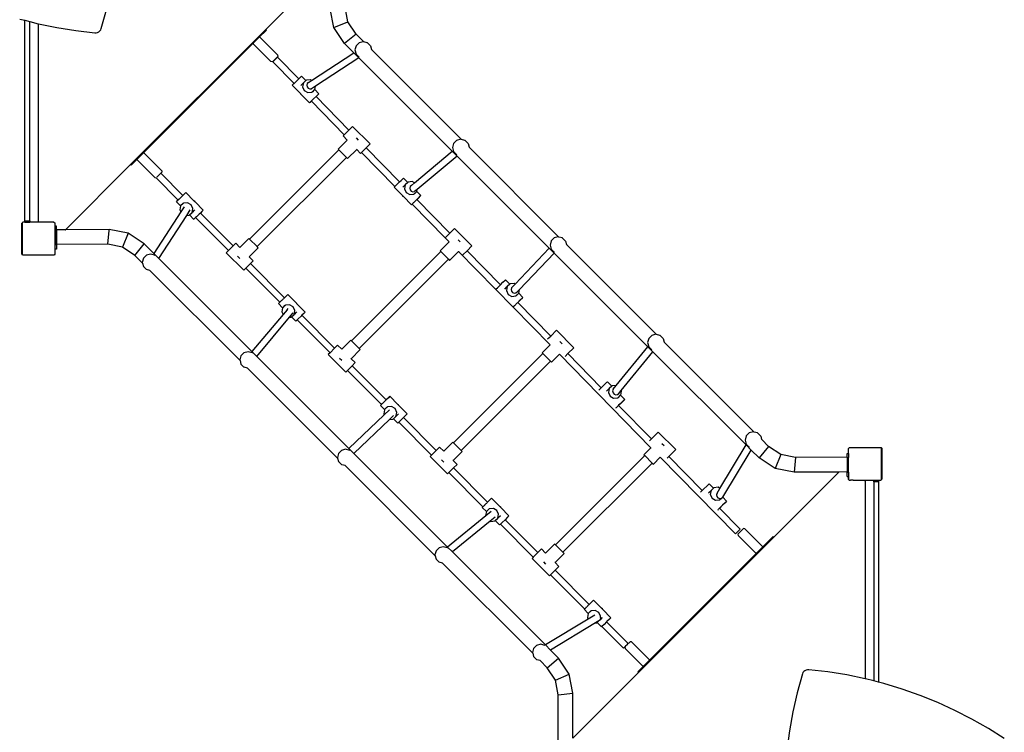
# Model space of a CAD drawing. Units: millimetres. Extents: x -10240 to 385191, y -3372 to 18797.
# Drawn here: x -5521 to -3130, y 10300 to 12031 of the extents above; entities that cross this region are included whole.
import ezdxf

# ---------------------------------------------------------------- set-up
doc = ezdxf.new("R2010")
doc.units = ezdxf.units.MM
doc.layers.add('Toestel 2D', color=7, linetype='Continuous', lineweight=20)
doc.layers.add('VP-EQ', color=7, linetype='Continuous', true_color=0x8a3492, plot=False)

# ---------------------------------------------------------------- blocks, each defined once
blk = doc.blocks.new('1745__')
at = {"layer": 'VP-EQ', "color": 7}
for p, q in [((-449.57, 245.09), (-433.87, 260.8)), ((-489.53, 245.27), (-488.25, 249.84)), ((-433.02, 245.53), (-433.91, 250.12)), ((-429.64, 246.94), (-430.33, 250.5)), ((-509.32, 247.61), (-508.04, 247.29)), ((-508.04, 247.29), (-506.84, 246.98)), ((-508.04, 198.62), (-508.04, 247.29)), ((-506.84, 246.98), (-504.83, 246.47)), ((-506.84, 198.62), (-506.84, 246.98)), ((-504.83, 246.47), (-504.74, 246.45)), ((-504.74, 198.46), (-504.74, 246.45)), ((-504.74, 246.45), (-500.29, 245.53)), ((-433.02, 245.53), (-429.64, 246.94)), ((-427.64, 243.93), (-429.64, 246.94)), ((-500.29, 245.53), (-495.72, 244.79)), ((-495.72, 244.79), (-491.09, 244.25)), ((-491.09, 244.25), (-490.76, 244.26)), ((-490.76, 244.26), (-490.43, 244.34)), ((-490.43, 244.34), (-490.12, 244.49)), ((-490.12, 244.49), (-489.86, 244.71)), ((-489.86, 244.71), (-489.66, 244.98)), ((-489.66, 244.98), (-489.53, 245.27)), ((-482.39, 212.26), (-449.57, 245.09)), ((-449.42, 244.94), (-451.15, 243.22)), ((-449.42, 244.94), (-449.57, 245.09)), ((-430.43, 241.64), (-433.02, 245.53)), ((-427.64, 243.93), (-430.43, 241.64)), ((-425.74, 242.04), (-427.64, 243.93)), ((-452.64, 241.73), (-479.29, 215.07)), ((-451.15, 243.22), (-452.64, 241.73)), ((-452.64, 241.73), (-452.61, 241.56)), ((-448.33, 237.28), (-452.61, 241.56)), ((-450.98, 243.19), (-451.15, 243.22)), ((-446.7, 238.91), (-450.98, 243.19)), ((-428.18, 239.38), (-430.43, 241.64)), ((-426.92, 241.82), (-427.65, 241.09)), ((-425.92, 242.09), (-426.92, 241.82)), ((-425.74, 242.04), (-425.92, 242.09)), ((-424.92, 241.82), (-425.74, 242.04)), ((-424.87, 241.79), (-424.92, 241.82)), ((-424.87, 241.79), (-424.13, 241.06)), ((-438.45, 232.69), (-428.18, 239.38)), ((-426.96, 238.17), (-428.18, 239.38)), ((-427.65, 241.09), (-427.92, 240.09)), ((-427.92, 240.09), (-427.65, 239.09)), ((-424.13, 241.06), (-423.91, 240.21)), ((-423.9, 240.2), (-423.91, 240.21)), ((-402.05, 218.35), (-423.9, 240.2)), ((-447.96, 237.21), (-448.33, 237.28)), ((-446.63, 238.54), (-447.96, 237.21)), ((-447.88, 237.24), (-446.76, 238.37)), ((-447.88, 237.24), (-442.7, 231.95)), ((-446.76, 238.37), (-441.57, 233.06)), ((-446.7, 238.91), (-446.63, 238.54)), ((-426.96, 238.17), (-437.48, 231.31)), ((-427.65, 239.09), (-426.92, 238.35)), ((-404.29, 215.49), (-426.96, 238.17)), ((-426.88, 238.33), (-426.92, 238.35)), ((-442.81, 231.84), (-442.7, 231.95)), ((-442.7, 231.95), (-442.17, 232.47)), ((-442.17, 232.47), (-441.57, 233.06)), ((-441.57, 233.06), (-441.47, 233.16)), ((-441.47, 233.16), (-440.97, 233.64)), ((-441.04, 231.48), (-440.44, 232.09)), ((-440.97, 233.64), (-440.87, 233.74)), ((-439.82, 232.67), (-440.87, 233.74)), ((-440.44, 232.09), (-440.63, 231.13)), ((-439.82, 232.67), (-440.44, 232.09)), ((-439.72, 232.75), (-439.82, 232.67)), ((-438.74, 232.86), (-439.72, 232.75)), ((-439.49, 231.95), (-439.62, 231.54)), ((-439.17, 232.22), (-439.49, 231.95)), ((-439.17, 232.22), (-438.45, 232.69)), ((-438.45, 232.69), (-438.74, 232.86)), ((-443.14, 231.51), (-442.81, 231.84)), ((-441.15, 229.48), (-443.14, 231.51)), ((-440.63, 231.13), (-440.21, 230.22)), ((-440.21, 230.22), (-439.34, 229.73)), ((-439.62, 231.54), (-439.54, 231.12)), ((-439.54, 231.12), (-439.25, 230.78)), ((-439.34, 229.73), (-438.36, 229.83)), ((-439.25, 230.78), (-438.85, 230.62)), ((-438.85, 230.62), (-438.43, 230.69)), ((-437.48, 231.31), (-438.43, 230.69)), ((-438.36, 229.83), (-437.66, 230.47)), ((-438.23, 229.87), (-437.66, 230.47)), ((-437.66, 230.47), (-437.64, 230.49)), ((-436.66, 229.46), (-437.66, 230.47)), ((-437.64, 230.49), (-437.48, 231.31)), ((-441.15, 229.48), (-441.08, 229.33)), ((-441.04, 229.37), (-441.15, 229.48)), ((-441.08, 229.33), (-440.89, 229.22)), ((-440.89, 229.22), (-441.04, 229.37)), ((-438.93, 227.23), (-440.89, 229.22)), ((-438.93, 227.23), (-438.6, 227.56)), ((-438.83, 227.32), (-438.93, 227.23)), ((-438.49, 227.65), (-438.83, 227.32)), ((-438.6, 227.56), (-437.96, 228.19)), ((-438.49, 227.66), (-438.49, 227.65)), ((-438.49, 227.65), (-430.5, 219.5)), ((-437.96, 228.19), (-437.26, 228.88)), ((-436.99, 229.13), (-437.36, 228.76)), ((-437.36, 228.77), (-437.36, 228.76)), ((-437.36, 228.76), (-429.38, 220.62)), ((-437.26, 228.88), (-436.76, 229.37)), ((-436.66, 229.46), (-436.99, 229.13)), ((-436.76, 229.37), (-436.66, 229.46)), ((-430.5, 219.5), (-429.38, 220.62)), ((-429.38, 220.62), (-428.49, 221.51)), ((-424.25, 217.27), (-428.49, 221.51)), ((-431.98, 216.02), (-429.78, 218.22)), ((-430.78, 219.22), (-430.5, 219.5)), ((-429.78, 218.22), (-430.78, 219.22)), ((-427.64, 218.76), (-427.1, 218.22)), ((-403.23, 218.13), (-403.96, 217.4)), ((-402.23, 218.4), (-403.23, 218.13)), ((-402.05, 218.35), (-402.23, 218.4)), ((-401.23, 218.13), (-402.05, 218.35)), ((-401.18, 218.1), (-401.23, 218.13)), ((-401.18, 218.1), (-400.45, 217.37)), ((-453.49, 194.16), (-431.81, 215.85)), ((-431.98, 216.02), (-431.81, 215.85)), ((-429.97, 214.01), (-431.81, 215.85)), ((-429.69, 213.73), (-427.49, 215.94)), ((-427.49, 215.94), (-427.51, 215.96)), ((-426.53, 214.98), (-427.49, 215.94)), ((-426.3, 215.21), (-426.53, 214.98)), ((-426.3, 215.21), (-425.18, 216.33)), ((-426.3, 215.21), (-418.2, 206.95)), ((-425.18, 216.33), (-424.25, 217.27)), ((-425.18, 216.33), (-417.08, 208.06)), ((-413.46, 207.8), (-404.29, 215.49)), ((-403.12, 214.33), (-404.29, 215.49)), ((-403.96, 217.4), (-404.23, 216.4)), ((-404.23, 216.4), (-403.96, 215.4)), ((-403.96, 215.4), (-403.23, 214.67)), ((-400.45, 217.37), (-400.22, 216.52)), ((-400.22, 216.51), (-400.22, 216.52)), ((-378.37, 194.66), (-400.22, 216.51)), ((-480.81, 213.56), (-482.25, 212.12)), ((-479.29, 215.07), (-480.81, 213.56)), ((-480.78, 213.39), (-480.81, 213.56)), ((-476.5, 209.1), (-480.78, 213.39)), ((-479.12, 215.05), (-479.29, 215.07)), ((-474.84, 210.76), (-479.12, 215.05)), ((-451.65, 192.32), (-429.97, 214.01)), ((-429.97, 214.01), (-429.69, 213.73)), ((-403.12, 214.33), (-412.8, 206.21)), ((-403.19, 214.65), (-403.23, 214.67)), ((-380.73, 191.93), (-403.12, 214.33)), ((-498.21, 196.43), (-482.39, 212.26)), ((-482.25, 212.12), (-482.39, 212.26)), ((-474.84, 210.76), (-474.78, 210.4)), ((-476.5, 209.1), (-476.22, 209.06)), ((-476.22, 209.06), (-470.83, 203.63)), ((-476.22, 209.06), (-476.21, 209.06)), ((-475.05, 210.13), (-475.99, 209.18)), ((-474.78, 210.4), (-475.05, 210.13)), ((-475.05, 210.13), (-469.7, 204.75)), ((-417.42, 207.72), (-417.08, 208.06)), ((-417.08, 208.06), (-416.72, 208.41)), ((-416.72, 208.41), (-416.22, 208.9)), ((-416.22, 208.9), (-416.12, 208.99)), ((-415.07, 207.92), (-416.12, 208.99)), ((-413.99, 208.11), (-414.97, 208.01)), ((-413.46, 207.8), (-413.99, 208.11)), ((-418.39, 206.76), (-418.2, 206.95)), ((-416.4, 204.74), (-418.39, 206.76)), ((-418.2, 206.95), (-418.06, 207.09)), ((-418.06, 207.09), (-417.42, 207.72)), ((-416.29, 206.73), (-415.69, 207.35)), ((-415.69, 207.35), (-415.88, 206.38)), ((-415.88, 206.38), (-415.46, 205.48)), ((-415.07, 207.92), (-415.69, 207.35)), ((-414.97, 208.01), (-415.07, 207.92)), ((-414.48, 206.94), (-414.62, 206.54)), ((-414.62, 206.54), (-414.53, 206.11)), ((-414.53, 206.11), (-414.25, 205.78)), ((-414.16, 207.21), (-414.48, 206.94)), ((-414.25, 205.78), (-413.85, 205.62)), ((-414.16, 207.21), (-413.46, 207.8)), ((-414.16, 207.21), (-414.16, 207.21)), ((-413.85, 205.62), (-413.43, 205.69)), ((-413.61, 205.08), (-412.91, 205.72)), ((-413.49, 205.13), (-412.91, 205.72)), ((-412.8, 206.21), (-413.43, 205.69)), ((-412.91, 205.72), (-412.89, 205.74)), ((-411.91, 204.71), (-412.91, 205.72)), ((-412.89, 205.74), (-412.8, 206.21)), ((-471.24, 203.23), (-470.91, 203.57)), ((-471.13, 203.33), (-471.24, 203.23)), ((-471.24, 203.23), (-470.24, 202.22)), ((-470.64, 203.81), (-471.13, 203.33)), ((-470.91, 203.57), (-470.83, 203.63)), ((-470.83, 203.63), (-470.83, 203.63)), ((-469.93, 204.5), (-470.64, 203.81)), ((-469.3, 205.13), (-469.93, 204.5)), ((-469.7, 204.75), (-469.56, 204.89)), ((-469.7, 204.75), (-469.7, 204.74)), ((-469.56, 204.89), (-469.07, 205.37)), ((-468.96, 205.46), (-469.3, 205.13)), ((-469.07, 205.37), (-468.96, 205.46)), ((-468.96, 205.46), (-467.01, 203.47)), ((-466.82, 203.37), (-467.01, 203.47)), ((-467.01, 203.47), (-466.86, 203.32)), ((-466.86, 203.32), (-466.75, 203.21)), ((-466.75, 203.21), (-466.82, 203.37)), ((-416.4, 204.74), (-416.33, 204.58)), ((-416.29, 204.62), (-416.4, 204.74)), ((-416.33, 204.58), (-416.14, 204.47)), ((-416.14, 204.47), (-416.29, 204.62)), ((-414.18, 202.48), (-416.14, 204.47)), ((-415.46, 205.48), (-414.59, 204.98)), ((-414.59, 204.98), (-413.61, 205.08)), ((-413.52, 203.14), (-413.37, 203.29)), ((-413.37, 203.29), (-413.21, 203.44)), ((-413.21, 203.44), (-412.51, 204.13)), ((-412.24, 204.38), (-412.87, 203.76)), ((-412.87, 203.77), (-412.87, 203.76)), ((-412.87, 203.76), (-404.89, 195.62)), ((-412.51, 204.13), (-412.01, 204.62)), ((-411.91, 204.71), (-412.24, 204.38)), ((-412.01, 204.62), (-411.91, 204.71)), ((-470.26, 202.2), (-470.44, 201.24)), ((-470.44, 201.24), (-470.21, 200.74)), ((-470.24, 202.22), (-470.26, 202.2)), ((-469.53, 202.86), (-470.24, 202.22)), ((-469.66, 202.82), (-470.24, 202.22)), ((-469.41, 201.98), (-470.21, 200.74)), ((-468.55, 202.96), (-469.53, 202.86)), ((-468.77, 199.88), (-467.89, 201.23)), ((-467.69, 202.47), (-468.55, 202.96)), ((-467.27, 201.56), (-467.69, 202.47)), ((-467.45, 200.6), (-467.27, 201.56)), ((-466.85, 201.22), (-467.45, 200.6)), ((-466.75, 203.21), (-464.76, 201.19)), ((-465.09, 200.85), (-465.46, 200.48)), ((-464.76, 201.19), (-465.09, 200.85)), ((-414.18, 202.48), (-414, 202.66)), ((-414.08, 202.57), (-414.18, 202.48)), ((-414, 202.65), (-414.08, 202.57)), ((-414, 202.66), (-413.97, 202.69)), ((-414, 202.66), (-414, 202.65)), ((-414, 202.65), (-406.01, 194.49)), ((-413.97, 202.69), (-413.89, 202.77)), ((-413.89, 202.77), (-413.85, 202.81)), ((-413.85, 202.81), (-413.79, 202.87)), ((-413.79, 202.87), (-413.66, 203)), ((-413.66, 203), (-413.52, 203.14)), ((-508.04, 198.62), (-506.84, 198.62)), ((-508.04, 198.3), (-508.04, 198.62)), ((-506.84, 198.62), (-506.84, 198.3)), ((-504.74, 198.4), (-504.74, 198.46)), ((-470.21, 200.74), (-476.77, 190.67)), ((-475.56, 189.46), (-468.77, 199.88)), ((-468.77, 199.88), (-468.17, 199.94)), ((-468.17, 199.94), (-468.08, 200.02)), ((-468.08, 200.02), (-467.45, 200.6)), ((-468.08, 200.02), (-467.03, 198.95)), ((-466.93, 199.05), (-467.03, 198.95)), ((-466.6, 199.37), (-466.93, 199.05)), ((-466.43, 199.53), (-466.6, 199.37)), ((-466.6, 199.37), (-458.64, 191.36)), ((-465.73, 200.22), (-466.43, 199.53)), ((-465.46, 200.48), (-465.73, 200.22)), ((-465.46, 200.48), (-457.52, 192.48)), ((-508.79, 198), (-508.75, 198.05)), ((-508.79, 190.47), (-508.79, 198)), ((-508.75, 198.13), (-508.54, 198.29)), ((-508.75, 198.13), (-508.75, 198.05)), ((-508.75, 198.05), (-508.75, 190.42)), ((-504.65, 198.29), (-508.54, 198.29)), ((-508.04, 198.3), (-506.84, 198.3)), ((-504.72, 198.36), (-504.74, 198.4)), ((-504.68, 198.31), (-504.72, 198.36)), ((-504.65, 198.29), (-504.68, 198.31)), ((-501, 198.29), (-504.65, 198.29)), ((-501, 198.29), (-500.81, 198.14)), ((-500.75, 198.06), (-500.81, 198.14)), ((-500.81, 198.08), (-500.81, 198.14)), ((-500.81, 198.14), (-500.81, 198.14)), ((-500.81, 198.08), (-500.79, 198.05)), ((-500.81, 198.08), (-500.81, 190.39)), ((-500.79, 198.05), (-500.79, 196.42)), ((-500.75, 196.42), (-500.79, 196.42)), ((-500.79, 196.42), (-500.79, 192.83)), ((-500.71, 197.96), (-500.75, 198.06)), ((-500.69, 197.27), (-500.75, 197.27)), ((-500.75, 197.27), (-500.75, 196.42)), ((-500.75, 196.42), (-500.75, 196.32)), ((-500.35, 196.32), (-500.75, 196.32)), ((-500.75, 196.32), (-500.75, 192.83)), ((-500.69, 197.86), (-500.71, 197.96)), ((-500.69, 197.27), (-500.69, 197.86)), ((-500.35, 197.27), (-500.69, 197.27)), ((-500.35, 196.42), (-500.35, 197.27)), ((-498.21, 196.43), (-500.35, 196.42)), ((-500.35, 196.32), (-500.35, 196.42)), ((-500.35, 196.32), (-500.35, 192.84)), ((-498.27, 196.37), (-498.21, 196.43)), ((-487.57, 196.46), (-498.21, 196.43)), ((-487.94, 192.95), (-487.59, 196.23)), ((-487.59, 196.23), (-487.58, 196.41)), ((-487.57, 196.46), (-487.58, 196.41)), ((-482.97, 195.57), (-487.57, 196.46)), ((-404.89, 195.62), (-403.74, 196.76)), ((-399.5, 192.52), (-403.74, 196.76)), ((-482.97, 195.57), (-484.39, 192.19)), ((-479.08, 192.98), (-482.97, 195.57)), ((-453.66, 194.33), (-455.87, 192.13)), ((-453.49, 194.16), (-453.66, 194.33)), ((-451.65, 192.32), (-453.49, 194.16)), ((-406.01, 194.49), (-406.03, 194.47)), ((-405.03, 193.47), (-406.03, 194.47)), ((-406.01, 194.49), (-404.89, 195.62)), ((-402.89, 194.01), (-402.36, 193.47)), ((-380.27, 193.71), (-380.54, 192.71)), ((-379.54, 194.44), (-380.27, 193.71)), ((-378.54, 194.71), (-379.54, 194.44)), ((-378.37, 194.66), (-378.54, 194.71)), ((-377.54, 194.44), (-378.37, 194.66)), ((-377.49, 194.41), (-377.54, 194.44)), ((-377.49, 194.41), (-376.76, 193.68)), ((-376.76, 193.68), (-376.53, 192.83)), ((-500.75, 192.83), (-500.79, 192.83)), ((-500.79, 192.83), (-500.79, 190.42)), ((-500.75, 192.76), (-500.75, 192.83)), ((-500.35, 192.76), (-500.75, 192.76)), ((-500.75, 191.74), (-500.75, 192.76)), ((-500.35, 191.74), (-500.75, 191.74)), ((-487.94, 192.88), (-500.35, 192.84)), ((-500.35, 192.84), (-500.35, 192.76)), ((-500.35, 192.76), (-500.35, 191.74)), ((-487.94, 192.88), (-487.94, 192.95)), ((-484.39, 192.19), (-487.94, 192.88)), ((-481.38, 190.19), (-484.39, 192.19)), ((-481.38, 190.19), (-479.08, 192.98)), ((-476.77, 190.67), (-479.08, 192.98)), ((-458.64, 191.36), (-459.15, 190.85)), ((-457.52, 192.48), (-458.64, 191.36)), ((-456.87, 193.13), (-457.52, 192.48)), ((-455.87, 192.13), (-456.87, 193.13)), ((-451.38, 192.05), (-453.58, 189.85)), ((-451.38, 192.05), (-451.65, 192.32)), ((-407.23, 191.27), (-405.03, 193.47)), ((-401.7, 190.32), (-400.69, 191.33)), ((-400.69, 191.33), (-399.5, 192.52)), ((-400.69, 191.33), (-392.58, 183.06)), ((-389.01, 183.23), (-380.73, 191.93)), ((-379.54, 190.75), (-380.73, 191.93)), ((-380.54, 192.71), (-380.27, 191.71)), ((-380.27, 191.71), (-379.54, 190.98)), ((-376.53, 192.83), (-376.53, 192.83)), ((-354.68, 170.97), (-376.53, 192.83)), ((-508.75, 190.42), (-508.79, 190.47)), ((-508.75, 190.42), (-508.75, 190.41)), ((-508.74, 190.4), (-508.75, 190.41)), ((-508.63, 190.25), (-508.74, 190.4)), ((-508.58, 190.29), (-508.74, 190.4)), ((-500.91, 190.25), (-508.63, 190.25)), ((-508.58, 190.29), (-500.96, 190.29)), ((-500.81, 190.39), (-500.96, 190.29)), ((-500.81, 190.39), (-500.91, 190.25)), ((-500.79, 190.42), (-500.81, 190.39)), ((-479.51, 188.32), (-481.38, 190.19)), ((-479.29, 189.49), (-479.55, 188.49)), ((-478.55, 190.22), (-479.29, 189.49)), ((-477.55, 190.49), (-478.55, 190.22)), ((-476.56, 190.22), (-477.55, 190.49)), ((-475.56, 189.46), (-476.77, 190.67)), ((-476.52, 190.2), (-476.56, 190.22)), ((-452.92, 166.82), (-475.56, 189.46)), ((-454.91, 186.6), (-459.15, 190.85)), ((-456.4, 189.99), (-455.87, 189.46)), ((-453.58, 189.85), (-453.6, 189.87)), ((-452.63, 188.89), (-453.58, 189.85)), ((-452.63, 188.89), (-453.29, 188.23)), ((-428.74, 169.41), (-407.06, 191.1)), ((-426.9, 167.58), (-405.22, 189.26)), ((-407.23, 191.27), (-407.06, 191.1)), ((-405.22, 189.26), (-407.06, 191.1)), ((-405.22, 189.26), (-404.94, 188.98)), ((-404.94, 188.98), (-402.75, 191.17)), ((-402.77, 191.19), (-402.75, 191.17)), ((-402.75, 191.17), (-380.52, 168.48)), ((-387.97, 181.9), (-379.54, 190.75)), ((-379.5, 190.96), (-379.54, 190.98)), ((-356.77, 167.98), (-379.54, 190.75)), ((-479.55, 188.49), (-479.51, 188.32)), ((-479.51, 188.32), (-479.29, 187.49)), ((-479.29, 187.49), (-478.56, 186.76)), ((-478.51, 186.73), (-478.56, 186.76)), ((-477.71, 186.51), (-478.51, 186.73)), ((-477.71, 186.51), (-477.7, 186.51)), ((-455.82, 164.63), (-477.7, 186.51)), ((-454.91, 186.6), (-454.41, 187.1)), ((-454.41, 187.1), (-453.29, 188.23)), ((-454.41, 187.1), (-446.17, 178.81)), ((-453.29, 188.23), (-445.04, 179.92)), ((-391.97, 183.66), (-391.47, 184.15)), ((-391.47, 184.15), (-391.37, 184.24)), ((-390.32, 183.17), (-391.37, 184.24)), ((-393.59, 182.06), (-393.31, 182.34)), ((-393.31, 182.34), (-392.67, 182.97)), ((-392.67, 182.97), (-392.58, 183.06)), ((-392.58, 183.06), (-391.97, 183.66)), ((-391.54, 181.98), (-390.95, 182.6)), ((-390.95, 182.6), (-391.13, 181.63)), ((-390.32, 183.17), (-390.95, 182.6)), ((-390.22, 183.26), (-390.32, 183.17)), ((-389.24, 183.36), (-390.22, 183.26)), ((-389.87, 182.33), (-390.01, 181.93)), ((-390.01, 181.93), (-389.92, 181.5)), ((-389.87, 182.33), (-389.01, 183.23)), ((-389.01, 183.23), (-389.24, 183.36)), ((-388.5, 181.34), (-387.97, 181.9)), ((-388.14, 180.99), (-387.97, 181.9)), ((-445.67, 179.28), (-445.52, 179.43)), ((-445.52, 179.43), (-445.38, 179.57)), ((-445.38, 179.57), (-445.25, 179.7)), ((-445.19, 179.75), (-445.25, 179.7)), ((-444.55, 180.38), (-445.19, 179.75)), ((-445.04, 179.92), (-444.82, 180.14)), ((-445.04, 179.92), (-445.03, 179.91)), ((-444.82, 180.14), (-444.32, 180.62)), ((-444.21, 180.71), (-444.55, 180.38)), ((-444.32, 180.62), (-444.21, 180.71)), ((-444.21, 180.71), (-442.26, 178.72)), ((-391.13, 181.63), (-390.71, 180.73)), ((-390.71, 180.73), (-389.85, 180.23)), ((-389.92, 181.5), (-389.64, 181.17)), ((-389.85, 180.23), (-388.86, 180.33)), ((-389.64, 181.17), (-389.24, 181.01)), ((-389.24, 181.01), (-388.82, 181.07)), ((-388.86, 180.33), (-388.16, 180.98)), ((-388.82, 181.07), (-388.5, 181.34)), ((-388.74, 180.38), (-388.16, 180.98)), ((-388.46, 178.7), (-387.76, 179.39)), ((-388.16, 180.98), (-388.14, 180.99)), ((-387.16, 179.96), (-388.16, 180.98)), ((-387.49, 179.63), (-388.13, 179)), ((-387.76, 179.39), (-387.26, 179.87)), ((-387.16, 179.96), (-387.49, 179.63)), ((-387.26, 179.87), (-387.16, 179.96)), ((-446.49, 178.48), (-446.17, 178.81)), ((-446.39, 178.58), (-446.49, 178.48)), ((-446.49, 178.48), (-445.49, 177.47)), ((-445.89, 179.06), (-446.39, 178.58)), ((-446.17, 178.81), (-446.16, 178.8)), ((-445.81, 179.14), (-445.89, 179.06)), ((-445.81, 179.14), (-445.67, 179.28)), ((-445.51, 177.45), (-445.69, 176.49)), ((-445.49, 177.47), (-445.51, 177.45)), ((-444.79, 178.11), (-445.49, 177.47)), ((-444.91, 178.07), (-445.49, 177.47)), ((-444.4, 176.97), (-445.38, 175.81)), ((-443.8, 178.22), (-444.79, 178.11)), ((-444.4, 176.97), (-444.13, 177.29)), ((-442.94, 177.72), (-443.8, 178.22)), ((-442.52, 176.82), (-442.94, 177.72)), ((-442.07, 178.62), (-442.26, 178.72)), ((-442.26, 178.72), (-442.11, 178.58)), ((-442.11, 178.58), (-442, 178.46)), ((-442, 178.46), (-442.07, 178.62)), ((-442, 178.46), (-440.01, 176.44)), ((-389.4, 177.77), (-389.43, 177.73)), ((-389.4, 177.77), (-389.3, 177.87)), ((-389.3, 177.87), (-389.17, 178)), ((-389.17, 178), (-389.1, 178.06)), ((-389.1, 178.06), (-389.02, 178.14)), ((-389.02, 178.14), (-388.88, 178.29)), ((-388.88, 178.29), (-388.73, 178.43)), ((-388.73, 178.43), (-388.6, 178.55)), ((-388.6, 178.55), (-388.46, 178.7)), ((-388.38, 178.77), (-388.37, 178.76)), ((-388.13, 179), (-388.37, 178.76)), ((-388.37, 178.76), (-380.39, 170.61)), ((-445.38, 175.81), (-452.92, 166.82)), ((-451.75, 165.65), (-443.79, 175.15)), ((-445.69, 176.49), (-445.38, 175.81)), ((-443.79, 175.15), (-442.88, 176.23)), ((-443.79, 175.15), (-443.43, 175.19)), ((-443.43, 175.19), (-443.33, 175.27)), ((-443.33, 175.27), (-442.7, 175.85)), ((-443.33, 175.27), (-442.28, 174.21)), ((-442.7, 175.85), (-442.52, 176.82)), ((-442.11, 176.47), (-442.7, 175.85)), ((-441.93, 174.54), (-442.18, 174.3)), ((-441.68, 174.78), (-441.93, 174.54)), ((-441.93, 174.54), (-433.97, 166.53)), ((-440.98, 175.47), (-441.68, 174.78)), ((-440.8, 175.65), (-440.98, 175.47)), ((-440.34, 176.1), (-440.8, 175.65)), ((-440.8, 175.65), (-432.85, 167.65)), ((-440.01, 176.44), (-440.34, 176.1)), ((-442.18, 174.3), (-442.28, 174.21)), ((-381.12, 169.89), (-380.39, 170.61)), ((-380.39, 170.61), (-378.99, 172.01)), ((-374.75, 167.77), (-378.99, 172.01)), ((-356.58, 170.02), (-356.85, 169.02)), ((-355.85, 170.75), (-356.58, 170.02)), ((-354.85, 171.02), (-355.85, 170.75)), ((-354.68, 170.97), (-354.85, 171.02)), ((-353.85, 170.75), (-354.68, 170.97)), ((-353.8, 170.72), (-353.85, 170.75)), ((-353.8, 170.72), (-353.07, 169.99)), ((-353.07, 169.99), (-352.85, 169.14)), ((-432.85, 167.65), (-433.97, 166.53)), ((-432.12, 168.38), (-432.85, 167.65)), ((-431.12, 167.38), (-432.12, 168.38)), ((-428.91, 169.59), (-431.12, 167.38)), ((-428.74, 169.41), (-428.91, 169.59)), ((-426.9, 167.58), (-428.74, 169.41)), ((-426.63, 167.3), (-426.9, 167.58)), ((-382.48, 166.52), (-380.52, 168.48)), ((-380.52, 168.48), (-380.52, 168.49)), ((-378.14, 169.26), (-377.61, 168.72)), ((-376.19, 166.33), (-374.75, 167.77)), ((-364.45, 158.58), (-356.77, 167.98)), ((-356.85, 169.02), (-356.58, 168.02)), ((-355.57, 166.78), (-356.77, 167.98)), ((-356.58, 168.02), (-355.85, 167.29)), ((-352.84, 169.14), (-352.85, 169.14)), ((-330.99, 147.29), (-352.84, 169.14)), ((-455.6, 165.8), (-455.87, 164.8)), ((-454.87, 166.53), (-455.6, 165.8)), ((-453.87, 166.8), (-454.87, 166.53)), ((-452.87, 166.53), (-453.87, 166.8)), ((-451.75, 165.65), (-452.92, 166.82)), ((-452.83, 166.51), (-452.87, 166.53)), ((-429.39, 143.29), (-451.75, 165.65)), ((-433.97, 166.53), (-434.41, 166.1)), ((-430.16, 161.86), (-434.41, 166.1)), ((-431.65, 165.25), (-431.12, 164.71)), ((-428.83, 165.1), (-428.85, 165.12)), ((-426.63, 167.3), (-428.83, 165.1)), ((-427.88, 164.14), (-428.83, 165.1)), ((-403.99, 144.66), (-382.31, 166.35)), ((-382.48, 166.52), (-382.31, 166.35)), ((-380.47, 164.51), (-382.31, 166.35)), ((-380.2, 164.24), (-378.26, 166.17)), ((-378.28, 166.19), (-378.26, 166.17)), ((-378.26, 166.17), (-356.03, 143.48)), ((-376.87, 165.65), (-376.19, 166.33)), ((-376.19, 166.33), (-368.09, 158.06)), ((-363.27, 157.35), (-355.57, 166.78)), ((-355.82, 167.27), (-355.85, 167.29)), ((-332.94, 144.15), (-355.57, 166.78)), ((-455.87, 164.8), (-455.82, 164.63)), ((-455.82, 164.63), (-455.6, 163.8)), ((-455.6, 163.8), (-454.87, 163.07)), ((-454.82, 163.04), (-454.87, 163.07)), ((-454.02, 162.83), (-454.82, 163.04)), ((-454.02, 162.83), (-454.02, 162.82)), ((-432.13, 140.94), (-454.02, 162.82)), ((-429.74, 162.27), (-428.62, 163.4)), ((-427.88, 164.14), (-428.62, 163.4)), ((-428.62, 163.4), (-420.37, 155.09)), ((-402.16, 142.83), (-380.47, 164.51)), ((-380.47, 164.51), (-380.2, 164.24)), ((-430.16, 161.86), (-429.74, 162.27)), ((-429.74, 162.27), (-421.5, 153.98)), ((-368.56, 157.59), (-368.09, 158.06)), ((-368.09, 158.06), (-367.92, 158.23)), ((-367.92, 158.23), (-367.22, 158.91)), ((-367.22, 158.91), (-366.72, 159.4)), ((-366.8, 157.23), (-366.2, 157.85)), ((-366.72, 159.4), (-366.62, 159.49)), ((-365.57, 158.42), (-366.62, 159.49)), ((-366.2, 157.85), (-366.38, 156.88)), ((-365.57, 158.42), (-366.2, 157.85)), ((-365.48, 158.51), (-365.57, 158.42)), ((-364.49, 158.61), (-365.48, 158.51)), ((-365.2, 157.66), (-364.45, 158.58)), ((-364.45, 158.58), (-364.49, 158.61)), ((-419.8, 155.63), (-420.44, 155)), ((-420.07, 155.39), (-419.57, 155.87)), ((-419.47, 155.97), (-419.8, 155.63)), ((-419.57, 155.87), (-419.47, 155.97)), ((-419.47, 155.97), (-417.51, 153.98)), ((-368.73, 157.42), (-368.56, 157.59)), ((-366.38, 156.88), (-365.96, 155.98)), ((-365.96, 155.98), (-365.1, 155.48)), ((-365.2, 157.66), (-365.34, 157.26)), ((-365.34, 157.26), (-365.25, 156.83)), ((-365.25, 156.83), (-364.97, 156.5)), ((-365.1, 155.48), (-364.12, 155.58)), ((-364.97, 156.5), (-364.57, 156.34)), ((-364.57, 156.34), (-364.15, 156.4)), ((-364.15, 156.4), (-363.83, 156.67)), ((-364.12, 155.58), (-363.41, 156.23)), ((-363.99, 155.63), (-363.41, 156.23)), ((-363.83, 156.67), (-363.27, 157.35)), ((-363.41, 156.23), (-363.39, 156.24)), ((-362.41, 155.21), (-363.41, 156.23)), ((-363.39, 156.24), (-363.21, 157.21)), ((-363.21, 157.21), (-363.27, 157.35)), ((-421.74, 153.73), (-421.5, 153.98)), ((-421.64, 153.83), (-421.74, 153.73)), ((-421.74, 153.73), (-420.74, 152.72)), ((-421.5, 153.97), (-421.64, 153.83)), ((-421.5, 153.97), (-421.46, 154.01)), ((-421.5, 153.98), (-421.5, 153.97)), ((-421.46, 154.01), (-421.38, 154.08)), ((-421.38, 154.08), (-421.28, 154.18)), ((-421.28, 154.18), (-421.15, 154.31)), ((-421.15, 154.31), (-421.14, 154.31)), ((-421.14, 154.31), (-421, 154.45)), ((-421, 154.45), (-420.85, 154.6)), ((-420.85, 154.6), (-420.71, 154.74)), ((-420.04, 153.37), (-420.74, 152.72)), ((-420.16, 153.32), (-420.74, 152.72)), ((-420.71, 154.74), (-420.58, 154.87)), ((-420.44, 155), (-420.58, 154.87)), ((-420.37, 155.09), (-420.07, 155.39)), ((-420.37, 155.09), (-420.37, 155.08)), ((-419.06, 153.47), (-420.04, 153.37)), ((-418.19, 152.97), (-419.06, 153.47)), ((-417.32, 153.87), (-417.51, 153.98)), ((-417.51, 153.98), (-417.36, 153.83)), ((-417.36, 153.83), (-417.25, 153.71)), ((-417.25, 153.71), (-417.32, 153.87)), ((-417.25, 153.71), (-415.26, 151.69)), ((-364.54, 153.13), (-364.53, 153.14)), ((-364.53, 153.14), (-364.38, 153.28)), ((-364.38, 153.28), (-364.35, 153.32)), ((-364.35, 153.32), (-364.24, 153.42)), ((-364.24, 153.42), (-364.11, 153.55)), ((-364.11, 153.55), (-364, 153.65)), ((-364, 153.65), (-363.93, 153.73)), ((-363.93, 153.73), (-363.89, 153.76)), ((-363.89, 153.76), (-363.72, 153.95)), ((-363.89, 153.76), (-363.88, 153.76)), ((-363.38, 154.25), (-363.88, 153.76)), ((-363.88, 153.76), (-355.9, 145.61)), ((-363.72, 153.95), (-363.01, 154.64)), ((-362.74, 154.88), (-363.38, 154.25)), ((-363.01, 154.64), (-362.52, 155.12)), ((-362.41, 155.21), (-362.74, 154.88)), ((-362.52, 155.12), (-362.41, 155.21)), ((-420.81, 151.45), (-429.39, 143.29)), ((-420.76, 152.71), (-420.94, 151.74)), ((-420.94, 151.74), (-420.81, 151.45)), ((-419.53, 152.67), (-420.81, 151.45)), ((-420.74, 152.72), (-420.76, 152.71)), ((-418.54, 151.3), (-419.54, 150.35)), ((-418.58, 150.53), (-417.95, 151.1)), ((-417.77, 152.07), (-418.19, 152.97)), ((-417.95, 151.1), (-417.77, 152.07)), ((-417.36, 151.72), (-417.95, 151.1)), ((-416.23, 150.72), (-416.93, 150.03)), ((-416.13, 150.82), (-416.23, 150.72)), ((-415.59, 151.36), (-416.13, 150.82)), ((-416.13, 150.82), (-408.18, 142.82)), ((-415.26, 151.69), (-415.59, 151.36)), ((-419.54, 150.35), (-428.2, 142.1)), ((-419.54, 150.35), (-418.68, 150.44)), ((-418.68, 150.44), (-418.58, 150.53)), ((-418.58, 150.53), (-417.53, 149.46)), ((-417.43, 149.55), (-417.53, 149.46)), ((-417.26, 149.71), (-417.43, 149.55)), ((-416.93, 150.03), (-417.26, 149.71)), ((-417.26, 149.71), (-409.3, 141.7)), ((-355.9, 145.61), (-354.25, 147.26)), ((-350, 143.02), (-354.25, 147.26)), ((-332.89, 146.33), (-333.16, 145.33)), ((-332.16, 147.07), (-332.89, 146.33)), ((-331.16, 147.33), (-332.16, 147.07)), ((-330.99, 147.29), (-331.16, 147.33)), ((-330.16, 147.07), (-330.99, 147.29)), ((-330.11, 147.04), (-330.16, 147.07)), ((-330.11, 147.04), (-329.38, 146.3)), ((-329.38, 146.3), (-329.16, 145.46)), ((-407.37, 143.64), (-408.18, 142.82)), ((-406.37, 142.63), (-407.37, 143.64)), ((-404.17, 144.84), (-406.37, 142.63)), ((-403.99, 144.66), (-404.17, 144.84)), ((-402.16, 142.83), (-403.99, 144.66)), ((-357.73, 141.77), (-356.03, 143.48)), ((-356.36, 145.14), (-355.9, 145.61)), ((-356.03, 143.48), (-356.02, 143.48)), ((-353.39, 144.51), (-352.86, 143.98)), ((-339.29, 133.6), (-332.94, 144.15)), ((-333.16, 145.33), (-332.9, 144.33)), ((-331.72, 142.92), (-332.94, 144.15)), ((-332.9, 144.33), (-332.16, 143.6)), ((-332.13, 143.58), (-332.16, 143.6)), ((-327.5, 143.79), (-329.79, 141)), ((-329.15, 145.45), (-329.16, 145.46)), ((-327.5, 143.79), (-329.15, 145.45)), ((-324.49, 141.79), (-327.5, 143.79)), ((-308.01, 143.39), (-307.89, 143.56)), ((-308.01, 143.36), (-307.9, 143.51)), ((-307.9, 143.51), (-300.15, 143.51)), ((-307.89, 143.56), (-300.16, 143.56)), ((-300.16, 143.56), (-300.01, 143.34)), ((-300.15, 143.51), (-300.04, 143.36)), ((-431.91, 142.11), (-432.18, 141.11)), ((-432.18, 141.11), (-432.13, 140.94)), ((-431.18, 142.84), (-431.91, 142.11)), ((-430.18, 143.11), (-431.18, 142.84)), ((-429.18, 142.84), (-430.18, 143.11)), ((-428.2, 142.1), (-429.39, 143.29)), ((-429.14, 142.82), (-429.18, 142.84)), ((-405.45, 119.35), (-428.2, 142.1)), ((-409.3, 141.7), (-409.66, 141.35)), ((-405.41, 137.11), (-409.66, 141.35)), ((-408.18, 142.82), (-409.3, 141.7)), ((-401.88, 142.55), (-404.08, 140.35)), ((-401.88, 142.55), (-402.16, 142.83)), ((-379.24, 119.92), (-357.56, 141.6)), ((-357.73, 141.77), (-357.56, 141.6)), ((-355.72, 139.76), (-357.56, 141.6)), ((-355.45, 139.49), (-353.77, 141.17)), ((-353.78, 141.18), (-353.77, 141.17)), ((-353.77, 141.17), (-335.52, 122.53)), ((-352.13, 140.9), (-351.7, 141.32)), ((-351.7, 141.32), (-350, 143.02)), ((-351.7, 141.32), (-343.6, 133.05)), ((-338.61, 131.45), (-331.72, 142.92)), ((-329.79, 141), (-331.72, 142.92)), ((-324.49, 141.79), (-325.9, 138.41)), ((-320.93, 141.1), (-324.49, 141.79)), ((-320.93, 141.1), (-321.3, 137.52)), ((-308.41, 141.17), (-320.93, 141.1)), ((-308.41, 142.05), (-308.04, 142.05)), ((-308.41, 141.17), (-308.41, 142.05)), ((-308.41, 141.17), (-308.41, 141.11)), ((-308.41, 141.11), (-308.04, 141.11)), ((-308.41, 141.11), (-308.41, 137.58)), ((-308.04, 143.31), (-308.01, 143.36)), ((-308.04, 142.05), (-308.04, 143.31)), ((-308.04, 142.05), (-308.04, 141.11)), ((-308.04, 137.55), (-308.04, 141.11)), ((-308.01, 143.36), (-308.01, 143.39)), ((-300.04, 135.76), (-300.04, 143.36)), ((-300.01, 143.34), (-300.01, 135.81)), ((-432.13, 140.94), (-431.91, 140.11)), ((-431.91, 140.11), (-431.18, 139.38)), ((-431.13, 139.35), (-431.18, 139.38)), ((-430.33, 139.14), (-431.13, 139.35)), ((-430.33, 139.14), (-430.33, 139.14)), ((-408.44, 117.25), (-430.33, 139.14)), ((-406.9, 140.5), (-406.37, 139.96)), ((-404.08, 140.35), (-404.11, 140.37)), ((-403.13, 139.39), (-404.08, 140.35)), ((-403.95, 138.57), (-403.13, 139.39)), ((-377.41, 118.08), (-355.72, 139.76)), ((-355.72, 139.76), (-355.45, 139.49)), ((-325.9, 138.41), (-329.79, 141)), ((-405.41, 137.11), (-405.08, 137.44)), ((-403.95, 138.57), (-405.08, 137.44)), ((-405.08, 137.44), (-396.83, 129.15)), ((-403.95, 138.57), (-395.7, 130.26)), ((-310.4, 137.57), (-326.22, 121.74)), ((-321.3, 137.52), (-325.9, 138.41)), ((-310.4, 137.57), (-321.3, 137.52)), ((-308.41, 137.58), (-310.4, 137.57)), ((-308.41, 137.55), (-308.41, 137.58)), ((-308.41, 137.55), (-308.04, 137.55)), ((-308.41, 136.52), (-308.41, 137.55)), ((-308.41, 136.52), (-308.1, 136.52)), ((-308.1, 136.52), (-308.1, 135.96)), ((-308.1, 136.52), (-308.04, 136.52)), ((-308.04, 137.55), (-308.04, 136.52)), ((-308.04, 135.78), (-308.04, 136.52)), ((-343.17, 133.48), (-342.47, 134.17)), ((-342.47, 134.17), (-341.97, 134.65)), ((-341.97, 134.65), (-341.87, 134.74)), ((-340.82, 133.67), (-341.87, 134.74)), ((-308.1, 135.96), (-308.09, 135.85)), ((-308.09, 135.85), (-308.05, 135.76)), ((-308.05, 135.76), (-307.99, 135.67)), ((-307.94, 135.64), (-308.04, 135.78)), ((-307.99, 135.67), (-307.94, 135.64)), ((-307.89, 135.56), (-307.94, 135.64)), ((-307.89, 135.56), (-307.74, 135.56)), ((-307.74, 135.56), (-307.7, 135.56)), ((-307.7, 135.56), (-307.57, 135.56)), ((-306.92, 135.56), (-307.57, 135.56)), ((-306.92, 135.56), (-306.36, 135.56)), ((-306.36, 135.56), (-306.35, 135.56)), ((-306.35, 135.56), (-304.82, 135.56)), ((-304.82, 135.56), (-304.25, 135.56)), ((-304.25, 135.56), (-304.2, 135.55)), ((-304.25, 135.56), (-304.03, 135.56)), ((-304.2, 135.55), (-304.15, 135.53)), ((-304.15, 135.53), (-304.11, 135.5)), ((-304.11, 135.5), (-304.08, 135.46)), ((-304.08, 135.46), (-304.06, 135.41)), ((-304.06, 135.41), (-304.05, 135.36)), ((-304.05, 135.36), (-304.05, 87.36)), ((-304.03, 135.56), (-300.16, 135.56)), ((-300.75, 135.52), (-301.95, 135.52)), ((-301.95, 135.19), (-301.95, 135.52)), ((-300.75, 135.19), (-301.95, 135.19)), ((-301.95, 135.19), (-301.95, 86.83)), ((-300.75, 135.52), (-300.75, 135.19)), ((-300.75, 135.19), (-300.75, 86.53)), ((-300.04, 135.73), (-300.16, 135.56)), ((-300.01, 135.81), (-300.04, 135.76)), ((-300.04, 135.73), (-300.04, 135.76)), ((-344, 132.66), (-343.81, 132.84)), ((-343.81, 132.84), (-343.6, 133.05)), ((-343.6, 133.05), (-343.17, 133.48)), ((-342.05, 132.48), (-341.45, 133.1)), ((-341.45, 133.1), (-341.63, 132.13)), ((-341.63, 132.13), (-341.21, 131.23)), ((-340.82, 133.67), (-341.45, 133.1)), ((-340.73, 133.76), (-340.82, 133.67)), ((-339.75, 133.86), (-340.73, 133.76)), ((-339.98, 132.44), (-340.12, 132.04)), ((-340.12, 132.04), (-340.04, 131.62)), ((-340.04, 131.62), (-339.76, 131.28)), ((-339.98, 132.44), (-339.29, 133.6)), ((-339.29, 133.6), (-339.75, 133.86)), ((-396.99, 128.99), (-396.83, 129.15)), ((-396.83, 129.14), (-396.89, 129.08)), ((-396.83, 129.14), (-396.79, 129.18)), ((-396.83, 129.15), (-396.83, 129.14)), ((-396.79, 129.18), (-396.72, 129.25)), ((-396.72, 129.25), (-396.61, 129.35)), ((-396.61, 129.35), (-396.48, 129.48)), ((-396.48, 129.48), (-396.39, 129.56)), ((-396.39, 129.56), (-396.34, 129.62)), ((-396.34, 129.62), (-396.19, 129.77)), ((-396.19, 129.77), (-396.04, 129.91)), ((-396.04, 129.91), (-395.92, 130.04)), ((-395.92, 130.04), (-395.81, 130.14)), ((-395.69, 130.25), (-395.81, 130.14)), ((-395.7, 130.26), (-395.32, 130.64)), ((-395.7, 130.26), (-395.7, 130.26)), ((-395.05, 130.88), (-395.69, 130.25)), ((-395.32, 130.64), (-394.82, 131.12)), ((-394.72, 131.22), (-395.05, 130.88)), ((-394.82, 131.12), (-394.72, 131.22)), ((-394.72, 131.22), (-392.76, 129.23)), ((-392.57, 129.12), (-392.76, 129.23)), ((-392.76, 129.23), (-392.61, 129.08)), ((-392.5, 128.96), (-392.57, 129.12)), ((-341.21, 131.23), (-340.35, 130.73)), ((-340.35, 130.73), (-339.37, 130.83)), ((-339.76, 131.28), (-339.35, 131.13)), ((-339.61, 128.57), (-338.97, 129.2)), ((-339.37, 130.83), (-338.99, 131.18)), ((-339.35, 131.13), (-338.99, 131.18)), ((-338.63, 129.5), (-339.34, 128.81)), ((-339.24, 130.88), (-338.94, 131.19)), ((-338.99, 131.18), (-338.94, 131.19)), ((-338.97, 129.2), (-338.26, 129.89)), ((-338.94, 131.19), (-338.93, 131.19)), ((-338.93, 131.19), (-338.62, 131.44)), ((-338, 130.13), (-338.63, 129.5)), ((-338.62, 131.44), (-338.61, 131.45)), ((-337.66, 130.47), (-338.62, 131.44)), ((-338.26, 129.89), (-337.77, 130.37)), ((-337.66, 130.47), (-338, 130.13)), ((-337.77, 130.37), (-337.66, 130.47)), ((-396.17, 126.93), (-405.45, 119.35)), ((-396.89, 129.08), (-396.99, 128.99)), ((-396.99, 128.99), (-395.99, 127.97)), ((-396.01, 127.96), (-396.2, 126.99)), ((-396.2, 126.99), (-396.17, 126.93)), ((-394.86, 128.01), (-396.17, 126.93)), ((-395.99, 127.97), (-396.01, 127.96)), ((-395.29, 128.62), (-395.99, 127.97)), ((-395.42, 128.57), (-395.99, 127.97)), ((-394.31, 128.72), (-395.29, 128.62)), ((-393.44, 128.22), (-394.31, 128.72)), ((-393.02, 127.32), (-393.44, 128.22)), ((-393.21, 126.35), (-393.02, 127.32)), ((-392.61, 126.97), (-393.21, 126.35)), ((-392.61, 129.08), (-392.5, 128.96)), ((-392.5, 128.96), (-390.51, 126.94)), ((-390.51, 126.94), (-390.84, 126.61)), ((-339.8, 128.37), (-339.75, 128.42)), ((-339.75, 128.42), (-339.62, 128.55)), ((-339.62, 128.55), (-339.61, 128.57)), ((-339.4, 128.76), (-339.39, 128.76)), ((-339.34, 128.81), (-339.39, 128.76)), ((-339.39, 128.76), (-334.4, 123.66)), ((-395.05, 125.67), (-404.25, 118.15)), ((-393.86, 126.64), (-395.05, 125.67)), ((-395.05, 125.67), (-394.91, 125.59)), ((-394.91, 125.59), (-393.93, 125.69)), ((-393.93, 125.69), (-393.83, 125.78)), ((-393.83, 125.78), (-393.21, 126.35)), ((-393.83, 125.78), (-392.78, 124.71)), ((-392.68, 124.8), (-392.78, 124.71)), ((-392.6, 124.88), (-392.68, 124.8)), ((-392.18, 125.29), (-392.6, 124.88)), ((-392.6, 124.88), (-384.64, 116.87)), ((-391.48, 125.98), (-392.18, 125.29)), ((-391.46, 125.99), (-391.48, 125.98)), ((-390.84, 126.61), (-391.46, 125.99)), ((-391.46, 125.99), (-383.52, 117.99)), ((-335.52, 122.53), (-334.4, 123.66)), ((-334.95, 122.5), (-333.6, 123.86)), ((-334.95, 122.5), (-334.89, 122.14)), ((-334.89, 122.14), (-330.61, 117.85)), ((-333.23, 123.8), (-333.6, 123.86)), ((-333.23, 123.8), (-328.95, 119.51)), ((-379.42, 120.09), (-381.62, 117.89)), ((-379.24, 119.92), (-379.42, 120.09)), ((-377.41, 118.08), (-379.24, 119.92)), ((-326.22, 121.74), (-359.04, 88.91)), ((-328.92, 119.34), (-326.37, 121.89)), ((-326.37, 121.89), (-326.22, 121.74)), ((-408.22, 118.42), (-408.49, 117.42)), ((-408.49, 117.42), (-408.44, 117.25)), ((-408.44, 117.25), (-408.22, 116.42)), ((-407.49, 119.16), (-408.22, 118.42)), ((-406.49, 119.42), (-407.49, 119.16)), ((-405.49, 119.16), (-406.49, 119.42)), ((-405.46, 119.14), (-405.49, 119.16)), ((-404.25, 118.15), (-405.45, 119.35)), ((-381.66, 95.56), (-404.25, 118.15)), ((-384.64, 116.87), (-383.52, 117.99)), ((-382.62, 118.89), (-383.52, 117.99)), ((-381.62, 117.89), (-382.62, 118.89)), ((-377.13, 117.8), (-379.33, 115.6)), ((-377.13, 117.8), (-377.41, 118.08)), ((-356.42, 91.84), (-330.44, 117.83)), ((-330.44, 117.83), (-330.61, 117.85)), ((-330.44, 117.83), (-328.92, 119.34)), ((-328.95, 119.51), (-328.92, 119.34)), ((-408.22, 116.42), (-407.49, 115.69)), ((-407.44, 115.66), (-407.49, 115.69)), ((-406.64, 115.45), (-407.44, 115.66)), ((-406.64, 115.45), (-406.64, 115.45)), ((-384.76, 93.56), (-406.64, 115.45)), ((-384.64, 116.87), (-384.91, 116.6)), ((-380.66, 112.36), (-384.91, 116.6)), ((-382.16, 115.75), (-381.62, 115.21)), ((-379.33, 115.6), (-379.36, 115.62)), ((-378.38, 114.64), (-379.33, 115.6)), ((-380.66, 112.36), (-380.41, 112.61)), ((-379.29, 113.74), (-380.41, 112.61)), ((-380.41, 112.61), (-372.16, 104.32)), ((-378.38, 114.64), (-379.29, 113.74)), ((-379.29, 113.74), (-371.04, 105.43)), ((-371.38, 105.08), (-371.25, 105.21)), ((-371.25, 105.21), (-371.14, 105.31)), ((-371.14, 105.31), (-371.07, 105.39)), ((-371.07, 105.39), (-371.03, 105.43)), ((-371.04, 105.43), (-370.57, 105.89)), ((-371.04, 105.43), (-371.03, 105.43)), ((-370.94, 105.5), (-371.03, 105.43)), ((-370.3, 106.14), (-370.94, 105.5)), ((-370.57, 105.89), (-370.07, 106.38)), ((-369.97, 106.47), (-370.3, 106.14)), ((-370.07, 106.38), (-369.97, 106.47)), ((-369.97, 106.47), (-368.01, 104.48)), ((-372.24, 104.24), (-372.16, 104.32)), ((-372.16, 104.31), (-372.24, 104.24)), ((-372.24, 104.24), (-371.25, 103.22)), ((-372.16, 104.31), (-372.14, 104.33)), ((-372.16, 104.32), (-372.16, 104.31)), ((-372.14, 104.33), (-372.12, 104.35)), ((-372.12, 104.35), (-372.05, 104.42)), ((-372.05, 104.42), (-371.94, 104.53)), ((-371.94, 104.53), (-371.81, 104.65)), ((-371.81, 104.65), (-371.67, 104.79)), ((-371.67, 104.79), (-371.64, 104.81)), ((-371.64, 104.81), (-371.52, 104.94)), ((-371.52, 104.94), (-371.38, 105.08)), ((-371.26, 103.21), (-371.45, 102.24)), ((-371.25, 103.22), (-371.26, 103.21)), ((-370.54, 103.87), (-371.25, 103.22)), ((-370.67, 103.82), (-371.25, 103.22)), ((-369.56, 103.97), (-370.54, 103.87)), ((-368.69, 103.47), (-369.56, 103.97)), ((-368.27, 102.57), (-368.69, 103.47)), ((-367.82, 104.37), (-368.01, 104.48)), ((-368.01, 104.48), (-367.86, 104.33)), ((-367.86, 104.33), (-367.75, 104.21)), ((-367.75, 104.21), (-367.82, 104.37)), ((-367.75, 104.21), (-365.76, 102.19)), ((-371.25, 101.82), (-381.66, 95.56)), ((-369.49, 100.91), (-380.44, 94.34)), ((-371.45, 102.24), (-371.25, 101.82)), ((-369.64, 102.79), (-371.25, 101.82)), ((-368.68, 101.4), (-369.49, 100.91)), ((-369.49, 100.91), (-369.18, 100.94)), ((-369.18, 100.94), (-369.09, 101.03)), ((-369.09, 101.03), (-368.68, 101.4)), ((-369.09, 101.03), (-368.03, 99.96)), ((-368.64, 101.43), (-368.68, 101.4)), ((-368.6, 101.48), (-368.64, 101.43)), ((-368.6, 101.48), (-368.59, 101.48)), ((-368.59, 101.48), (-368.46, 101.6)), ((-367.86, 102.22), (-368.46, 101.6)), ((-368.46, 101.6), (-368.45, 101.66)), ((-368.37, 101.75), (-368.44, 101.66)), ((-368.31, 102.17), (-368.37, 101.75)), ((-368.34, 102.23), (-368.33, 102.23)), ((-368.33, 102.23), (-368.27, 102.57)), ((-368.33, 102.23), (-368.31, 102.17)), ((-367.43, 100.54), (-367.93, 100.05)), ((-366.8, 101.16), (-367.43, 100.54)), ((-366.73, 101.23), (-366.8, 101.16)), ((-366.8, 101.16), (-361.57, 95.9)), ((-366.09, 101.86), (-366.73, 101.23)), ((-365.76, 102.19), (-366.09, 101.86)), ((-367.93, 100.05), (-368.03, 99.96)), ((-367.93, 100.05), (-362.68, 94.77)), ((-367.93, 100.05), (-367.93, 100.05)), ((-382.8, 95.74), (-383.8, 95.47)), ((-381.8, 95.47), (-382.8, 95.74)), ((-361.1, 96.36), (-361.96, 95.49)), ((-361.91, 95.55), (-361.57, 95.9)), ((-360.74, 96.29), (-361.1, 96.36)), ((-360.74, 96.29), (-356.46, 92.01)), ((-384.53, 94.74), (-384.8, 93.74)), ((-384.8, 93.74), (-384.76, 93.56)), ((-384.76, 93.56), (-384.53, 92.74)), ((-383.8, 95.47), (-384.53, 94.74)), ((-381.77, 95.45), (-381.8, 95.47)), ((-380.44, 94.34), (-381.66, 95.56)), ((-378.45, 92.35), (-380.44, 94.34)), ((-362.37, 95.09), (-362.68, 94.77)), ((-362.34, 95.11), (-362.37, 95.09)), ((-362.37, 95.09), (-362.29, 94.73)), ((-362.34, 95.12), (-362.05, 95.41)), ((-362.34, 95.12), (-362.34, 95.11)), ((-362.29, 94.73), (-358.01, 90.45)), ((-361.96, 95.49), (-362.05, 95.41)), ((-361.91, 95.55), (-361.96, 95.49)), ((-384.53, 92.74), (-383.8, 92)), ((-383.75, 91.97), (-383.8, 92)), ((-382.95, 91.76), (-383.75, 91.97)), ((-382.95, 91.76), (-382.95, 91.76)), ((-381.24, 90.05), (-382.95, 91.76)), ((-381.24, 90.05), (-378.45, 92.35)), ((-375.86, 88.46), (-378.45, 92.35)), ((-357.85, 90.42), (-356.42, 91.84)), ((-356.46, 92.01), (-356.42, 91.84)), ((-379.24, 87.04), (-381.24, 90.05)), ((-359.04, 88.91), (-375.02, 72.91)), ((-359.2, 89.07), (-357.85, 90.42)), ((-359.2, 89.07), (-359.04, 88.91)), ((-357.85, 90.42), (-358.01, 90.45)), ((-319.27, 88.54), (-320.55, 83.97)), ((-319.14, 88.84), (-319.27, 88.54)), ((-318.93, 89.11), (-319.14, 88.84)), ((-318.67, 89.32), (-318.93, 89.11)), ((-318.37, 89.47), (-318.67, 89.32)), ((-318.03, 89.56), (-318.37, 89.47)), ((-317.7, 89.56), (-318.03, 89.56)), ((-313.08, 89.03), (-317.7, 89.56)), ((-308.5, 88.29), (-313.08, 89.03)), ((-379.24, 87.04), (-375.86, 88.46)), ((-378.55, 83.49), (-379.24, 87.04)), ((-374.97, 83.86), (-375.86, 88.46)), ((-304.05, 87.36), (-308.5, 88.29)), ((-303.96, 87.34), (-304.05, 87.36)), ((-301.95, 86.83), (-303.96, 87.34)), ((-300.75, 86.53), (-301.95, 86.83)), ((-299.47, 86.2), (-300.75, 86.53)), ((-295.05, 84.86), (-299.47, 86.2)), ((-378.55, 83.49), (-374.97, 83.86)), ((-375.02, 72.91), (-374.97, 83.86)), ((-320.55, 83.97), (-321.6, 79.36)), ((-290.69, 83.32), (-295.05, 84.86)), ((-378.61, 70.96), (-378.55, 83.49)), ((-286.4, 81.59), (-290.69, 83.32)), ((-282.21, 79.68), (-286.4, 81.59)), ((-321.6, 79.36), (-322.43, 74.71)), ((-278.11, 77.58), (-282.21, 79.68)), ((-274.11, 75.29), (-278.11, 77.58)), ((-322.43, 74.71), (-323.03, 70.03)), ((-270.23, 72.84), (-274.11, 75.29))]:
    blk.add_line(p, q, dxfattribs=at)
blk = doc.blocks.new('VPL-13-1745-GM')
at = {"layer": 'Toestel 2D', "xscale": 10, "yscale": 10, "zscale": 10}
blk.add_blockref('1745__', (-427.4, 9556.6), dxfattribs=at)

msp = doc.modelspace()

# ---------------------------------------------------------------- block references
msp.add_blockref('VPL-13-1745-GM', (0, 0))

doc.saveas('drawing.dxf')
